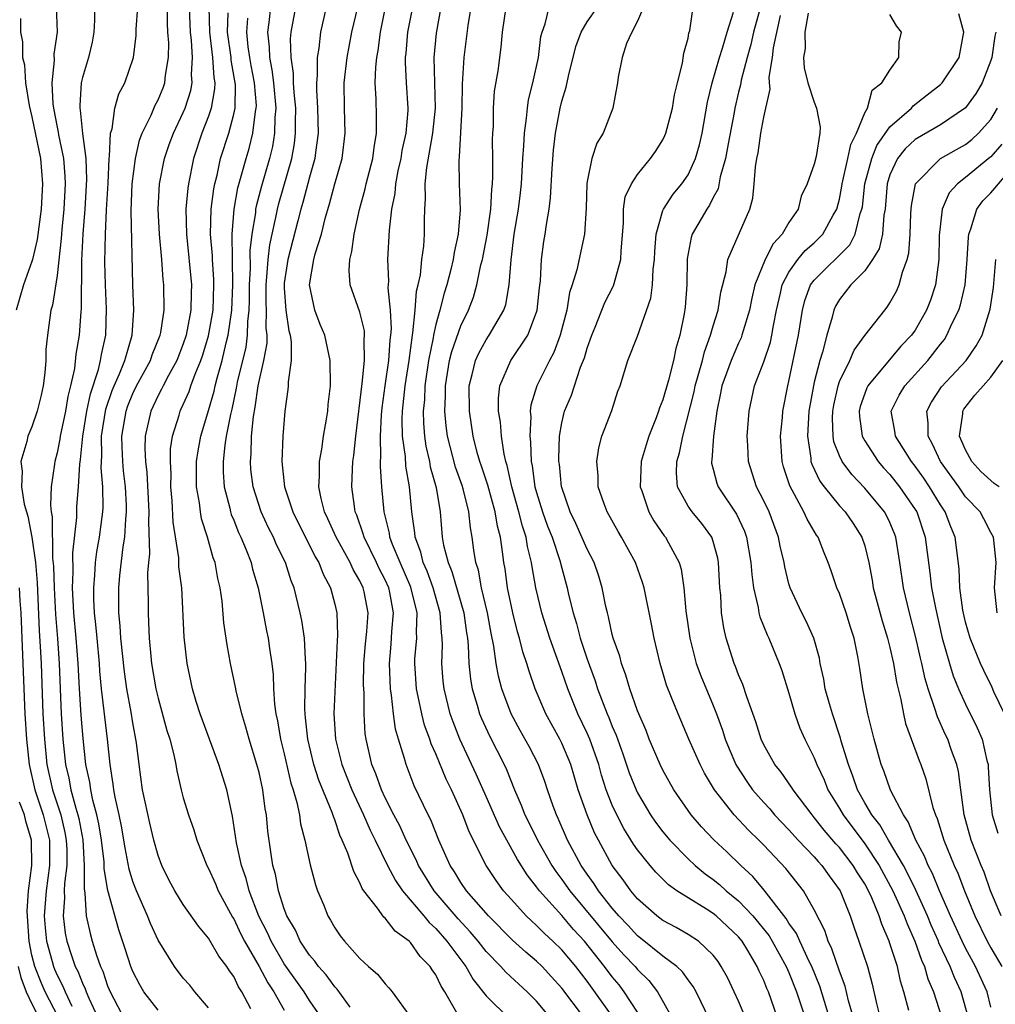
# Model space of a CAD drawing. Units: inches. Extents: x 2616000 to 2619000, y 1488000 to 1491000.
# Drawn here: x 2616270 to 2616347, y 1489234 to 1489312 of the extents above; entities that cross this region are included whole.
import ezdxf

# ---------------------------------------------------------------- set-up
doc = ezdxf.new("R2010")
doc.units = ezdxf.units.IN
doc.header["$MEASUREMENT"] = 0
doc.layers.add('LD26161488_2ft', color=188, linetype='Continuous')

msp = doc.modelspace()

# ---------------------------------------------------------------- linework, layer by layer
at = {"layer": 'LD26161488_2ft'}
for points, elevation in [([(2616319.926, 1489314.074), (2616319, 1489311.873), (2616318.536, 1489311), (2616318.126, 1489310.126), (2616317.767, 1489309), (2616317.453, 1489307.453), (2616317.409, 1489307), (2616317.052, 1489305), (2616316.282, 1489303), (2616315.776, 1489302.224), (2616315.384, 1489301), (2616315, 1489299.19), (2616314.972, 1489299), (2616314.919, 1489297.081), (2616314.8, 1489295), (2616314.176, 1489292.176), (2616313.816, 1489291), (2616313.608, 1489290.392), (2616313.384, 1489289), (2616312.868, 1489287), (2616312.371, 1489285.629), (2616312.03, 1489285), (2616311.022, 1489283), (2616310.544, 1489281.456), (2616310.496, 1489281), (2616310.537, 1489280.537), (2616310.453, 1489279), (2616310.521, 1489278.522), (2616310.572, 1489277), (2616310.65, 1489276.651), (2616310.871, 1489275), (2616311, 1489274.54), (2616311.477, 1489273), (2616311.874, 1489271.875), (2616312.22, 1489271), (2616312.852, 1489269.148), (2616313, 1489268.559), (2616313.43, 1489267), (2616313.538, 1489266.462), (2616313.887, 1489265), (2616314.158, 1489264.157), (2616314.445, 1489263), (2616315, 1489261.34), (2616315.628, 1489259.628), (2616315.825, 1489259), (2616316.597, 1489257), (2616316.726, 1489256.725), (2616317, 1489256.015), (2616317.314, 1489255.314), (2616317.84, 1489253.84), (2616318.347, 1489252.347), (2616318.876, 1489251), (2616319, 1489250.744), (2616320.031, 1489249), (2616320.423, 1489248.424), (2616321, 1489247.66), (2616321.551, 1489247), (2616323, 1489245.534), (2616323.573, 1489245), (2616324.348, 1489244.348), (2616325, 1489243.886), (2616325.489, 1489243.489), (2616326.009, 1489243), (2616327, 1489242.193), (2616328.129, 1489241), (2616329.42, 1489239.42), (2616329.671, 1489239), (2616330.785, 1489237), (2616331, 1489236.515), (2616331.604, 1489235), (2616332.245, 1489233)], 8954), ([(2616272.926, 1489313.074), (2616272.999, 1489311), (2616272.743, 1489309.257), (2616272.76, 1489308.76), (2616272.572, 1489307), (2616272.655, 1489305.345), (2616272.701, 1489305), (2616273, 1489303.494), (2616273.093, 1489303.093), (2616273.116, 1489302.883), (2616273.499, 1489301), (2616273.611, 1489299.611), (2616273.634, 1489299), (2616273.532, 1489297), (2616273.376, 1489295.376), (2616273.329, 1489294.671), (2616273, 1489291.725), (2616272.628, 1489289.372), (2616272.512, 1489289), (2616272.233, 1489287), (2616272.116, 1489285.884), (2616272.106, 1489285), (2616272.029, 1489284.029), (2616271.903, 1489283), (2616271.74, 1489282.26), (2616271.422, 1489281), (2616271, 1489279.741), (2616270.688, 1489279), (2616270.595, 1489278.595), (2616270.129, 1489277), (2616270.225, 1489276.225), (2616270.164, 1489275), (2616270.384, 1489273.616), (2616270.565, 1489273), (2616270.682, 1489272.682), (2616271.007, 1489271.007), (2616271.282, 1489269), (2616271.418, 1489267.418), (2616271.577, 1489263.577), (2616271.668, 1489262.332), (2616271.735, 1489261), (2616271.877, 1489257), (2616271.986, 1489255), (2616272.186, 1489253), (2616272.626, 1489251), (2616273.287, 1489249), (2616273.615, 1489247.615), (2616273.728, 1489247), (2616273.766, 1489246.234), (2616273.766, 1489245), (2616273.576, 1489243.576), (2616273.57, 1489243), (2616273.596, 1489242.404), (2616273.466, 1489241), (2616273.642, 1489239.642), (2616273.76, 1489239), (2616274.125, 1489237.875), (2616274.435, 1489237), (2616274.627, 1489236.628), (2616275, 1489235.678), (2616275.226, 1489235.226), (2616275.3, 1489235), (2616275.508, 1489234.492), (2616276.204, 1489233)], 8992), ([(2616275.948, 1489313), (2616275.964, 1489311.964), (2616275.907, 1489311), (2616275.768, 1489310.232), (2616275.482, 1489309), (2616275, 1489307.417), (2616274.907, 1489307), (2616274.786, 1489305.214), (2616274.797, 1489305), (2616274.835, 1489304.835), (2616275.012, 1489302.988), (2616275.262, 1489301), (2616275.329, 1489299.329), (2616275.199, 1489297), (2616275.03, 1489295.03), (2616274.922, 1489292.922), (2616274.905, 1489289.095), (2616274.877, 1489288.878), (2616274.748, 1489287), (2616274.487, 1489285.513), (2616274.375, 1489284.375), (2616274.062, 1489283), (2616273.838, 1489282.162), (2616273.654, 1489281), (2616273.246, 1489279), (2616273.224, 1489278.776), (2616273, 1489277.689), (2616272.813, 1489277), (2616272.802, 1489276.802), (2616272.536, 1489275), (2616272.466, 1489273.534), (2616272.534, 1489273), (2616272.614, 1489272.614), (2616272.645, 1489269.355), (2616272.718, 1489268.718), (2616272.758, 1489267), (2616272.87, 1489264.87), (2616273.028, 1489262.972), (2616273.166, 1489261), (2616273.317, 1489257), (2616273.446, 1489255), (2616273.656, 1489253), (2616273.923, 1489251.924), (2616274.082, 1489251), (2616274.473, 1489249.527), (2616274.646, 1489249), (2616274.713, 1489248.714), (2616275.028, 1489247.028), (2616275.155, 1489245), (2616275.137, 1489243.137), (2616275.204, 1489242.796), (2616275.313, 1489241), (2616275.615, 1489239.615), (2616275.776, 1489239), (2616276.108, 1489237.892), (2616276.432, 1489237), (2616276.621, 1489236.621), (2616277, 1489235.467), (2616277.201, 1489235), (2616279, 1489231.561)], 8990), ([(2616281, 1489233.539), (2616279.874, 1489235), (2616279.545, 1489235.545), (2616279, 1489236.607), (2616278.84, 1489237), (2616278.399, 1489238.399), (2616277.892, 1489239.892), (2616277.027, 1489243.027), (2616276.73, 1489244.73), (2616276.715, 1489245.285), (2616276.514, 1489247), (2616276.31, 1489248.31), (2616276.158, 1489249), (2616275.83, 1489250.171), (2616275.664, 1489251), (2616275.588, 1489251.588), (2616275.281, 1489253), (2616275.052, 1489255.052), (2616274.893, 1489256.893), (2616274.769, 1489259), (2616274.677, 1489261), (2616274.518, 1489263), (2616274.325, 1489265), (2616274.222, 1489267), (2616274.272, 1489268.272), (2616274.24, 1489269.76), (2616274.556, 1489272.556), (2616274.554, 1489273), (2616274.572, 1489273.428), (2616274.688, 1489275), (2616274.79, 1489276.79), (2616274.848, 1489277.152), (2616275.029, 1489279), (2616275.352, 1489281), (2616275.632, 1489282.368), (2616276.277, 1489284.277), (2616276.441, 1489285), (2616276.509, 1489285.49), (2616276.854, 1489287), (2616276.913, 1489289.087), (2616276.824, 1489291), (2616276.789, 1489292.789), (2616276.836, 1489295), (2616276.924, 1489296.924), (2616277.044, 1489299.044), (2616277.129, 1489301), (2616277.162, 1489301.162), (2616277.241, 1489303), (2616277.361, 1489303.361), (2616277.584, 1489305), (2616277.884, 1489306.116), (2616278.354, 1489307), (2616279.045, 1489309), (2616279.25, 1489310.75), (2616279.256, 1489311.256), (2616279.397, 1489313)], 8988), ([(2616285, 1489233.732), (2616283.911, 1489235), (2616283.504, 1489235.504), (2616283, 1489236.078), (2616282.29, 1489237), (2616281, 1489239.074), (2616280.391, 1489240.391), (2616280.163, 1489241), (2616279.277, 1489243), (2616279, 1489243.739), (2616278.707, 1489244.707), (2616278.383, 1489246.384), (2616278.102, 1489248.102), (2616277.916, 1489249), (2616277.597, 1489250.403), (2616277.494, 1489251), (2616277.445, 1489251.445), (2616277.19, 1489253), (2616276.98, 1489255), (2616276.527, 1489259), (2616276.389, 1489260.389), (2616276.356, 1489261), (2616276.161, 1489263), (2616276.076, 1489264.076), (2616275.965, 1489265), (2616275.904, 1489266.096), (2616275.898, 1489267), (2616276, 1489268), (2616276.052, 1489269), (2616276.158, 1489269.842), (2616276.366, 1489271), (2616276.617, 1489273), (2616276.643, 1489273.357), (2616276.624, 1489275), (2616276.489, 1489276.489), (2616276.512, 1489277), (2616276.554, 1489277.446), (2616276.527, 1489279), (2616276.863, 1489281.137), (2616277.37, 1489282.63), (2616277.521, 1489283), (2616277.948, 1489283.948), (2616278.36, 1489285), (2616278.951, 1489287), (2616279.091, 1489289), (2616279.007, 1489291.007), (2616278.858, 1489296.858), (2616278.939, 1489299), (2616279.207, 1489301), (2616279.54, 1489302.46), (2616279.739, 1489303), (2616280.444, 1489304.444), (2616280.764, 1489305.236), (2616281, 1489305.65), (2616281.397, 1489306.603), (2616281.546, 1489307), (2616281.599, 1489307.599), (2616281.837, 1489309), (2616281.845, 1489310.155), (2616281.771, 1489311), (2616281.736, 1489311.736), (2616281.75, 1489313)], 8986), ([(2616288.353, 1489233.647), (2616287.644, 1489235), (2616287.381, 1489235.382), (2616287, 1489236.193), (2616286.656, 1489236.656), (2616286.445, 1489237), (2616285.812, 1489237.812), (2616285, 1489239.248), (2616284.191, 1489240.192), (2616283, 1489241.908), (2616282.318, 1489243), (2616281.864, 1489243.864), (2616281.291, 1489245), (2616281, 1489245.783), (2616280.665, 1489247), (2616280.344, 1489248.344), (2616279.97, 1489250.03), (2616279.777, 1489251), (2616279.499, 1489253), (2616279.29, 1489254.71), (2616279, 1489256.292), (2616278.869, 1489257.132), (2616278.532, 1489259), (2616278.331, 1489260.331), (2616278.04, 1489263), (2616277.993, 1489263.993), (2616277.894, 1489265), (2616277.886, 1489266.114), (2616277.901, 1489267), (2616277.981, 1489267.981), (2616278.234, 1489270.234), (2616278.364, 1489271), (2616278.441, 1489272.441), (2616278.503, 1489273), (2616278.498, 1489273.503), (2616278.417, 1489275), (2616278.27, 1489276.27), (2616278.21, 1489277), (2616278.155, 1489278.155), (2616278.139, 1489279), (2616278.466, 1489281), (2616278.601, 1489281.399), (2616279, 1489282.38), (2616279.299, 1489283), (2616280.39, 1489285), (2616280.539, 1489285.461), (2616281.176, 1489287), (2616281.222, 1489287.222), (2616281.482, 1489289), (2616281.462, 1489291), (2616281.412, 1489291.412), (2616281.305, 1489293), (2616281.124, 1489295), (2616281.01, 1489297), (2616281.116, 1489299), (2616281.512, 1489301), (2616281.889, 1489302.111), (2616282.21, 1489303), (2616283, 1489304.659), (2616283.142, 1489305), (2616283.605, 1489306.396), (2616283.709, 1489307), (2616283.66, 1489307.66), (2616283.74, 1489309), (2616283.641, 1489310.359), (2616283.557, 1489311), (2616283.488, 1489313)], 8984), ([(2616285.014, 1489313), (2616285.066, 1489311), (2616285.321, 1489309), (2616285.414, 1489307.414), (2616285.489, 1489307), (2616285.482, 1489306.518), (2616285.211, 1489305), (2616285, 1489304.362), (2616284.478, 1489303), (2616283.809, 1489301), (2616283.402, 1489299), (2616283.353, 1489298.648), (2616283.212, 1489297), (2616283.241, 1489295), (2616283.64, 1489291), (2616283.612, 1489290.388), (2616283.599, 1489289), (2616283.228, 1489287), (2616283, 1489286.327), (2616282.475, 1489285), (2616281.813, 1489283.813), (2616281.393, 1489283), (2616281.271, 1489282.729), (2616281, 1489282.239), (2616280.413, 1489281), (2616279.981, 1489279), (2616279.957, 1489278.043), (2616280.011, 1489277), (2616280.12, 1489276.12), (2616280.274, 1489273), (2616280.239, 1489272.239), (2616280.314, 1489269.686), (2616280.237, 1489269), (2616280.17, 1489268.17), (2616280.217, 1489265.783), (2616280.202, 1489265), (2616280.246, 1489264.246), (2616280.289, 1489263), (2616280.417, 1489261.583), (2616280.486, 1489261), (2616280.823, 1489259), (2616281, 1489258.244), (2616281.695, 1489255.695), (2616281.919, 1489255), (2616282.25, 1489253.75), (2616282.4, 1489253), (2616282.485, 1489252.485), (2616282.832, 1489251), (2616283, 1489250.367), (2616283.405, 1489249), (2616283.824, 1489247.823), (2616284.063, 1489247), (2616284.864, 1489245), (2616285, 1489244.762), (2616285.544, 1489243.544), (2616285.768, 1489243), (2616286.907, 1489240.906), (2616287, 1489240.771), (2616287.566, 1489239.567), (2616287.853, 1489239), (2616289.014, 1489237), (2616289.701, 1489235.701), (2616290.185, 1489235), (2616291, 1489233.543)], 8982), ([(2616289.896, 1489313), (2616289.767, 1489311.767), (2616289.663, 1489311), (2616289.813, 1489309.814), (2616289.83, 1489309), (2616290.028, 1489308.028), (2616290.146, 1489307), (2616290.33, 1489305), (2616290.258, 1489304.258), (2616290.236, 1489303), (2616290.058, 1489301.942), (2616289.829, 1489301), (2616289.191, 1489298.809), (2616288.771, 1489297.229), (2616288.73, 1489297), (2616288.708, 1489296.708), (2616288.431, 1489295), (2616288.282, 1489293.718), (2616288.291, 1489292.291), (2616288.216, 1489291), (2616288.221, 1489289.779), (2616288.195, 1489289), (2616288.09, 1489288.09), (2616288.071, 1489287), (2616287.946, 1489286.054), (2616287.272, 1489283.272), (2616287.191, 1489282.809), (2616286.842, 1489281.158), (2616286.73, 1489280.731), (2616286.407, 1489279), (2616286.289, 1489278.289), (2616286.147, 1489277), (2616286.152, 1489276.152), (2616286.232, 1489275), (2616286.684, 1489273.316), (2616286.748, 1489273), (2616286.805, 1489272.805), (2616287, 1489272.355), (2616287.381, 1489271.381), (2616287.568, 1489271), (2616287.984, 1489270.016), (2616288.365, 1489269), (2616288.479, 1489268.479), (2616288.923, 1489267), (2616289.331, 1489265), (2616289.59, 1489263.59), (2616289.717, 1489263), (2616289.82, 1489262.18), (2616290.002, 1489261), (2616290.119, 1489260.119), (2616290.158, 1489259), (2616290.229, 1489257.77), (2616290.341, 1489257), (2616290.463, 1489256.463), (2616290.701, 1489255), (2616291, 1489253.831), (2616291.526, 1489251.527), (2616291.707, 1489251), (2616292, 1489250), (2616292.198, 1489249), (2616292.295, 1489248.296), (2616292.635, 1489247), (2616293.055, 1489245.055), (2616293.467, 1489243.468), (2616293.643, 1489243), (2616294.099, 1489241.902), (2616294.451, 1489241), (2616294.666, 1489240.666), (2616295, 1489240.051), (2616295.423, 1489239.423), (2616295.77, 1489239), (2616297, 1489237.637), (2616297.673, 1489237), (2616298.386, 1489236.386), (2616299, 1489235.612), (2616299.298, 1489235.298), (2616299.545, 1489235), (2616300.994, 1489232.994)], 8976), ([(2616304.676, 1489233.324), (2616303.721, 1489235), (2616303.431, 1489235.431), (2616303, 1489236.341), (2616302.726, 1489236.726), (2616302.564, 1489237), (2616301.782, 1489237.782), (2616301, 1489238.893), (2616300.889, 1489239), (2616299.789, 1489239.788), (2616299, 1489240.814), (2616298.896, 1489240.896), (2616298.392, 1489241.608), (2616297.312, 1489243), (2616297.184, 1489243.184), (2616297, 1489243.627), (2616296.511, 1489244.511), (2616296.03, 1489245.97), (2616295.596, 1489247), (2616295.396, 1489247.396), (2616295, 1489248.624), (2616294.892, 1489248.891), (2616294.8, 1489249.2), (2616293.748, 1489251.748), (2616293.355, 1489253), (2616292.861, 1489255), (2616292.694, 1489256.694), (2616292.646, 1489257), (2616292.628, 1489257.372), (2616292.657, 1489259), (2616292.714, 1489260.714), (2616292.704, 1489261), (2616292.67, 1489261.33), (2616292.599, 1489263), (2616292.392, 1489264.392), (2616292.27, 1489265), (2616291.773, 1489267), (2616291.55, 1489267.55), (2616291.086, 1489269), (2616290.392, 1489270.392), (2616290.139, 1489271), (2616289.755, 1489271.755), (2616289.171, 1489273), (2616288.528, 1489275), (2616288.361, 1489276.361), (2616288.316, 1489277), (2616288.388, 1489277.612), (2616288.416, 1489279), (2616288.561, 1489280.561), (2616288.704, 1489281.296), (2616288.942, 1489283), (2616289.393, 1489285), (2616289.633, 1489286.367), (2616289.635, 1489287), (2616289.571, 1489287.571), (2616289.596, 1489289), (2616289.566, 1489289.566), (2616289.559, 1489291), (2616289.626, 1489291.626), (2616289.717, 1489293), (2616289.847, 1489294.153), (2616290.336, 1489296.336), (2616290.456, 1489297), (2616290.567, 1489297.433), (2616291.594, 1489301), (2616291.808, 1489302.192), (2616291.902, 1489303), (2616291.889, 1489303.889), (2616291.908, 1489305), (2616291.78, 1489306.22), (2616291.736, 1489307), (2616291.733, 1489307.733), (2616291.543, 1489309), (2616291.505, 1489310.495), (2616291.554, 1489311), (2616291.907, 1489313)], 8974), ([(2616294.333, 1489313), (2616293.877, 1489311), (2616293.734, 1489309.734), (2616293.6, 1489309), (2616293.609, 1489307.609), (2616293.55, 1489307), (2616293.553, 1489306.447), (2616293.646, 1489305), (2616293.685, 1489303), (2616293.47, 1489301.47), (2616293.419, 1489301), (2616293, 1489299.534), (2616292.482, 1489297.518), (2616292.32, 1489297), (2616292.065, 1489296.065), (2616291.275, 1489293), (2616291, 1489291.133), (2616290.986, 1489291), (2616291, 1489290.724), (2616291.132, 1489289), (2616291.362, 1489287.362), (2616291.46, 1489287), (2616291.54, 1489286.46), (2616291.534, 1489285), (2616291.306, 1489283.306), (2616291.313, 1489283), (2616291.291, 1489282.709), (2616291.041, 1489281), (2616290.876, 1489279), (2616290.82, 1489277), (2616291.027, 1489275), (2616291.667, 1489273), (2616293.452, 1489269.452), (2616293.729, 1489269), (2616294.077, 1489268.076), (2616294.662, 1489267), (2616295, 1489265.694), (2616295.161, 1489265), (2616295.223, 1489263.223), (2616295.188, 1489262.812), (2616294.938, 1489257), (2616295.057, 1489255), (2616295.55, 1489253), (2616296.343, 1489251), (2616297.279, 1489249), (2616297.797, 1489247.797), (2616298.21, 1489247), (2616299.186, 1489245), (2616299.803, 1489243.803), (2616300.36, 1489243), (2616302.055, 1489241), (2616302.474, 1489240.474), (2616303, 1489240.01), (2616303.888, 1489239), (2616305.381, 1489237), (2616305.967, 1489235.968), (2616307, 1489234.682), (2616308.862, 1489232.862)], 8972), ([(2616312.469, 1489232.469), (2616311, 1489234.252), (2616310.244, 1489235), (2616309.584, 1489235.584), (2616308.547, 1489236.547), (2616308.167, 1489237), (2616307, 1489238.194), (2616306.371, 1489239), (2616305.744, 1489239.743), (2616304.784, 1489240.784), (2616302.87, 1489243), (2616301.632, 1489245), (2616301.45, 1489245.45), (2616300.671, 1489247), (2616300.146, 1489248.146), (2616299.685, 1489249), (2616299, 1489250.362), (2616298.703, 1489251), (2616298.266, 1489252.266), (2616297.945, 1489253), (2616297.479, 1489255), (2616297.417, 1489255.417), (2616297.332, 1489257), (2616297.329, 1489258.672), (2616297.285, 1489259.285), (2616297.316, 1489261), (2616297.442, 1489262.557), (2616297.54, 1489263.54), (2616297.637, 1489265), (2616297.327, 1489266.673), (2616297.26, 1489267), (2616297, 1489267.543), (2616296.449, 1489268.449), (2616296.21, 1489269), (2616295.108, 1489271), (2616294.461, 1489272.461), (2616294.195, 1489273), (2616293.922, 1489274.078), (2616293.744, 1489275), (2616293.799, 1489275.799), (2616293.793, 1489277), (2616293.975, 1489277.975), (2616294.117, 1489279), (2616294.356, 1489280.356), (2616294.445, 1489281), (2616294.482, 1489281.517), (2616294.654, 1489283), (2616294.651, 1489285), (2616294.218, 1489287), (2616293.854, 1489287.854), (2616293.419, 1489289), (2616292.999, 1489291), (2616293.346, 1489293), (2616293.459, 1489293.459), (2616293.948, 1489295), (2616294.252, 1489296.252), (2616294.598, 1489297.402), (2616295, 1489298.99), (2616295.581, 1489301), (2616295.831, 1489303), (2616295.773, 1489305), (2616295.759, 1489307), (2616295.98, 1489309), (2616296.364, 1489311), (2616296.827, 1489313)], 8970), ([(2616314.703, 1489233), (2616313, 1489235.281), (2616312.188, 1489236.188), (2616311.428, 1489237), (2616311, 1489237.414), (2616310.133, 1489238.133), (2616309.081, 1489239.081), (2616307.184, 1489241), (2616305.446, 1489243), (2616305, 1489243.649), (2616304.489, 1489244.489), (2616304.141, 1489245), (2616303.254, 1489247), (2616302.607, 1489248.608), (2616302.399, 1489249), (2616301.305, 1489251.305), (2616300.654, 1489253), (2616300.535, 1489253.465), (2616300.045, 1489255), (2616299.81, 1489255.809), (2616299.656, 1489257), (2616299.501, 1489258.499), (2616299.41, 1489259), (2616299.327, 1489261), (2616299.471, 1489262.529), (2616299.533, 1489263.533), (2616299.669, 1489265), (2616299.367, 1489266.633), (2616299.283, 1489267), (2616299, 1489267.631), (2616298.529, 1489268.529), (2616298.314, 1489269), (2616297.326, 1489271), (2616297.266, 1489271.266), (2616296.744, 1489272.744), (2616296.631, 1489273), (2616296.555, 1489273.445), (2616296.355, 1489275), (2616296.406, 1489276.406), (2616296.444, 1489277), (2616296.519, 1489277.482), (2616296.672, 1489279), (2616297.176, 1489283.176), (2616297.362, 1489285), (2616297.333, 1489286.667), (2616297.368, 1489287), (2616297.347, 1489287.347), (2616297, 1489288.819), (2616296.225, 1489291), (2616296.131, 1489292.131), (2616296.184, 1489293), (2616296.365, 1489293.635), (2616296.544, 1489295), (2616296.952, 1489296.952), (2616297.402, 1489298.598), (2616297.481, 1489299), (2616298.01, 1489301), (2616298.114, 1489301.886), (2616298.314, 1489303), (2616298.321, 1489304.32), (2616298.289, 1489305.711), (2616298.216, 1489307), (2616298.247, 1489308.247), (2616298.326, 1489309), (2616298.431, 1489309.569), (2616298.615, 1489311), (2616299.032, 1489313)], 8968), ([(2616317, 1489233.056), (2616315, 1489235.82), (2616314.104, 1489237), (2616313, 1489238.316), (2616312.294, 1489239), (2616311.617, 1489239.617), (2616311, 1489240.255), (2616310.602, 1489240.602), (2616310.184, 1489241), (2616309, 1489242.301), (2616308.382, 1489243), (2616307.794, 1489243.795), (2616306.993, 1489245), (2616305.657, 1489247.656), (2616305.153, 1489249), (2616304.242, 1489251), (2616303.829, 1489251.829), (2616303, 1489253.832), (2616302.64, 1489254.64), (2616302.531, 1489255), (2616302.121, 1489256.121), (2616301.898, 1489257), (2616301.624, 1489258.375), (2616301.482, 1489259), (2616301.345, 1489261), (2616301.359, 1489261.359), (2616301.499, 1489263), (2616301.468, 1489263.468), (2616301.53, 1489265), (2616301.04, 1489267.04), (2616300.18, 1489269), (2616299.582, 1489270.418), (2616299.369, 1489271), (2616299.329, 1489271.329), (2616298.921, 1489273), (2616298.728, 1489275), (2616298.617, 1489276.617), (2616298.628, 1489277), (2616298.66, 1489277.34), (2616298.619, 1489279), (2616298.701, 1489280.701), (2616298.754, 1489281.246), (2616298.985, 1489283), (2616299.28, 1489285), (2616299.399, 1489286.601), (2616299.456, 1489287), (2616299.499, 1489287.5), (2616299.42, 1489289), (2616299.245, 1489290.755), (2616299.296, 1489291.296), (2616299.215, 1489293), (2616299.337, 1489295.337), (2616299.524, 1489297), (2616299.776, 1489298.224), (2616299.837, 1489299), (2616300.034, 1489300.034), (2616300.257, 1489301), (2616300.355, 1489301.645), (2616300.658, 1489303), (2616300.817, 1489304.817), (2616300.818, 1489305), (2616300.689, 1489307), (2616300.605, 1489308.605), (2616300.614, 1489309), (2616300.66, 1489309.34), (2616300.79, 1489311), (2616301.182, 1489313)], 8966), ([(2616319, 1489233.382), (2616317.945, 1489235), (2616317.531, 1489235.531), (2616317, 1489236.174), (2616316.39, 1489237), (2616314.794, 1489239), (2616313.935, 1489239.935), (2616313, 1489241.036), (2616311.219, 1489243), (2616311, 1489243.312), (2616310.248, 1489244.249), (2616309.482, 1489245.482), (2616308.05, 1489248.051), (2616307, 1489250.471), (2616306.219, 1489252.219), (2616304.921, 1489255), (2616304.374, 1489256.374), (2616304.16, 1489257), (2616303.663, 1489259), (2616303.595, 1489259.595), (2616303.49, 1489261), (2616303.545, 1489262.455), (2616303.525, 1489263), (2616303.459, 1489263.459), (2616303.366, 1489265), (2616302.793, 1489267), (2616302.319, 1489268.319), (2616302.013, 1489269), (2616301.825, 1489269.825), (2616301.372, 1489271), (2616301.347, 1489271.347), (2616301.12, 1489273), (2616300.931, 1489275), (2616300.628, 1489276.628), (2616300.596, 1489277.404), (2616300.383, 1489279), (2616300.355, 1489280.355), (2616300.382, 1489281), (2616300.582, 1489283), (2616300.886, 1489285), (2616301.158, 1489287), (2616301.201, 1489287.201), (2616301.377, 1489289), (2616301.493, 1489290.507), (2616301.621, 1489291), (2616301.792, 1489291.792), (2616301.911, 1489293), (2616302.049, 1489294.049), (2616302.105, 1489295), (2616302.107, 1489296.107), (2616302.129, 1489297), (2616302.204, 1489297.796), (2616302.178, 1489299), (2616302.287, 1489300.287), (2616302.773, 1489303), (2616302.995, 1489305), (2616302.889, 1489309), (2616303.055, 1489310.945), (2616303.422, 1489313)], 8964), ([(2616305.798, 1489313), (2616305.551, 1489311.551), (2616305.222, 1489309), (2616305.109, 1489306.891), (2616305.078, 1489305), (2616304.871, 1489301.129), (2616304.83, 1489300.83), (2616304.86, 1489299), (2616304.929, 1489296.929), (2616304.786, 1489295), (2616304.454, 1489293.546), (2616304.387, 1489293), (2616304.2, 1489292.2), (2616303.877, 1489291), (2616303.665, 1489290.335), (2616303.326, 1489289), (2616303, 1489287.849), (2616302.817, 1489287), (2616302.788, 1489286.788), (2616302.431, 1489285), (2616302.146, 1489283), (2616302.103, 1489281.897), (2616302.017, 1489281), (2616302.036, 1489280.036), (2616302.119, 1489279), (2616302.223, 1489278.223), (2616302.504, 1489277), (2616302.573, 1489276.573), (2616303.05, 1489274.95), (2616303.354, 1489273), (2616303.524, 1489271), (2616303.632, 1489270.368), (2616303.985, 1489269), (2616304.293, 1489268.293), (2616305.224, 1489265), (2616305.435, 1489263.435), (2616305.509, 1489263), (2616305.574, 1489262.426), (2616305.631, 1489261), (2616305.763, 1489259.763), (2616305.901, 1489259), (2616306.291, 1489257.709), (2616306.483, 1489257), (2616306.629, 1489256.629), (2616307.256, 1489255.256), (2616308.416, 1489253), (2616308.604, 1489252.604), (2616309.239, 1489251), (2616309.783, 1489249.783), (2616310.071, 1489249), (2616310.39, 1489248.39), (2616311.08, 1489247), (2616312.204, 1489245), (2616312.519, 1489244.519), (2616313, 1489243.892), (2616313.623, 1489243), (2616317, 1489238.942), (2616317.924, 1489237.924), (2616318.804, 1489237), (2616319, 1489236.755), (2616319.888, 1489235.888), (2616320.574, 1489235), (2616322.167, 1489232.167)], 8962), ([(2616324.737, 1489232.737), (2616323.634, 1489235), (2616323.411, 1489235.411), (2616323, 1489235.939), (2616322.57, 1489236.57), (2616322.116, 1489237), (2616321, 1489237.822), (2616319.241, 1489239.241), (2616319, 1489239.418), (2616318.25, 1489240.25), (2616317.517, 1489241), (2616317, 1489241.605), (2616315.902, 1489243), (2616315.556, 1489243.556), (2616315, 1489244.299), (2616314.517, 1489245), (2616313.458, 1489247), (2616312.718, 1489248.718), (2616312.572, 1489249), (2616312.316, 1489249.684), (2616311.853, 1489251), (2616311.644, 1489251.644), (2616311.161, 1489253), (2616310.419, 1489254.419), (2616309.696, 1489255.696), (2616308.985, 1489257), (2616308.253, 1489259), (2616307.987, 1489259.987), (2616307.801, 1489261), (2616307.616, 1489262.383), (2616307.396, 1489263.396), (2616307.116, 1489265), (2616306.643, 1489267), (2616306.389, 1489268.389), (2616306.182, 1489269), (2616306.019, 1489269.981), (2616305.89, 1489271), (2616305.748, 1489271.748), (2616305.631, 1489273), (2616305.178, 1489274.822), (2616305.094, 1489275.094), (2616304.561, 1489276.561), (2616303.938, 1489279), (2616303.83, 1489279.83), (2616303.731, 1489281), (2616303.786, 1489282.214), (2616303.781, 1489283), (2616304.107, 1489285), (2616304.273, 1489285.727), (2616305, 1489287.743), (2616305.613, 1489289), (2616305.987, 1489290.013), (2616306.266, 1489291), (2616306.589, 1489292.589), (2616306.699, 1489293), (2616307.08, 1489294.92), (2616307.368, 1489297), (2616307.451, 1489298.549), (2616307.508, 1489299), (2616307.541, 1489299.541), (2616307.539, 1489301), (2616307.515, 1489302.485), (2616307.531, 1489303), (2616307.572, 1489303.572), (2616307.583, 1489305), (2616307.666, 1489306.334), (2616307.942, 1489307.942), (2616308.187, 1489309.813), (2616308.307, 1489311), (2616308.596, 1489313)], 8960), ([(2616327.523, 1489233), (2616327, 1489234.249), (2616326.655, 1489235), (2616326.116, 1489236.116), (2616325.638, 1489237), (2616325.379, 1489237.379), (2616325, 1489237.886), (2616323.823, 1489239), (2616323, 1489239.532), (2616322.072, 1489240.072), (2616321, 1489240.631), (2616320.518, 1489241), (2616319, 1489242.368), (2616318.47, 1489243), (2616317.861, 1489243.861), (2616316.992, 1489245), (2616315.892, 1489247), (2616315.589, 1489247.589), (2616314.996, 1489249), (2616314.297, 1489251), (2616313.713, 1489253), (2616313, 1489254.7), (2616312.851, 1489255), (2616311.729, 1489257), (2616310.89, 1489259), (2616310.403, 1489260.403), (2616310.233, 1489261), (2616309.914, 1489261.914), (2616309.653, 1489263), (2616309.497, 1489263.497), (2616309.124, 1489265), (2616308.704, 1489267), (2616308.506, 1489268.506), (2616308.408, 1489269), (2616308.33, 1489269.671), (2616308.132, 1489271), (2616307.888, 1489271.888), (2616307.718, 1489273), (2616307.124, 1489275.124), (2616306.63, 1489276.63), (2616306.495, 1489277), (2616306.295, 1489277.705), (2616305.973, 1489279), (2616305.671, 1489281), (2616305.656, 1489283), (2616305.9, 1489283.9), (2616306.15, 1489285), (2616306.408, 1489285.592), (2616307, 1489286.641), (2616307.249, 1489287), (2616308.4, 1489289), (2616308.551, 1489289.449), (2616308.835, 1489291), (2616308.97, 1489292.97), (2616309.231, 1489295), (2616309.56, 1489297), (2616309.719, 1489298.281), (2616309.791, 1489299), (2616309.916, 1489301), (2616309.998, 1489301.998), (2616310.026, 1489303), (2616310.208, 1489304.208), (2616310.264, 1489305), (2616310.357, 1489305.643), (2616310.701, 1489307), (2616311.136, 1489309), (2616311.343, 1489310.657), (2616311.426, 1489311), (2616311.678, 1489311.678), (2616312.005, 1489313)], 8958), ([(2616330.074, 1489233), (2616329.37, 1489235), (2616329.252, 1489235.252), (2616329, 1489235.888), (2616328.634, 1489236.634), (2616328.476, 1489237), (2616327.729, 1489238.27), (2616327.282, 1489239), (2616327, 1489239.341), (2616325.237, 1489241), (2616325, 1489241.195), (2616324.458, 1489241.542), (2616323, 1489242.425), (2616322.117, 1489243), (2616321.462, 1489243.463), (2616320.458, 1489244.458), (2616319.997, 1489245), (2616319, 1489246.231), (2616318.684, 1489246.684), (2616317.92, 1489247.921), (2616317.358, 1489249), (2616317, 1489249.781), (2616316.518, 1489251), (2616316.153, 1489252.153), (2616315.922, 1489253), (2616315.216, 1489255), (2616315, 1489255.489), (2616314.264, 1489257), (2616313.461, 1489259), (2616313, 1489260.375), (2616312.058, 1489263), (2616311.421, 1489265), (2616310.934, 1489267), (2616310.643, 1489268.643), (2616310.593, 1489269), (2616310.269, 1489270.269), (2616310.167, 1489271), (2616309.87, 1489271.87), (2616309.602, 1489273), (2616309.027, 1489275), (2616308.672, 1489276.672), (2616308.563, 1489277), (2616308.431, 1489277.569), (2616308.218, 1489279), (2616308.129, 1489280.129), (2616307.982, 1489281), (2616307.975, 1489282.025), (2616308.087, 1489283), (2616308.968, 1489285), (2616310.295, 1489287), (2616311, 1489288.828), (2616311.052, 1489289), (2616311.232, 1489290.768), (2616311.315, 1489291.315), (2616311.392, 1489293), (2616311.573, 1489294.427), (2616311.687, 1489295), (2616311.787, 1489295.787), (2616311.994, 1489297), (2616312.104, 1489297.896), (2616312.222, 1489300.222), (2616312.34, 1489301.66), (2616312.506, 1489303), (2616312.872, 1489305), (2616313, 1489305.546), (2616313.342, 1489306.658), (2616313.515, 1489307.515), (2616314.111, 1489309.889), (2616314.522, 1489311), (2616315, 1489311.822), (2616315.837, 1489313)], 8956), ([(2616334.179, 1489233), (2616333.442, 1489235.442), (2616332.805, 1489237), (2616332.6, 1489237.4), (2616331.851, 1489239), (2616331.601, 1489239.601), (2616331, 1489240.431), (2616330.787, 1489240.787), (2616329.035, 1489243.035), (2616328.13, 1489244.13), (2616327.174, 1489245), (2616326.077, 1489246.077), (2616325.037, 1489247.037), (2616324.061, 1489248.061), (2616323.236, 1489249), (2616321.869, 1489251), (2616321, 1489252.543), (2616320.778, 1489253), (2616319.928, 1489255), (2616319.678, 1489255.678), (2616319, 1489257.243), (2616318.377, 1489259), (2616318.079, 1489260.079), (2616317.716, 1489261), (2616317.585, 1489261.586), (2616317.078, 1489263), (2616317, 1489263.299), (2616316.701, 1489264.701), (2616316.61, 1489265), (2616316.498, 1489265.502), (2616316.206, 1489267), (2616315.926, 1489267.926), (2616315.564, 1489269), (2616315, 1489270.06), (2616314.097, 1489272.096), (2616313.658, 1489273), (2616313, 1489274.929), (2616312.98, 1489275), (2616312.8, 1489276.8), (2616312.767, 1489277), (2616312.758, 1489277.242), (2616312.819, 1489279), (2616313, 1489280.055), (2616313.221, 1489281), (2616313.754, 1489282.246), (2616314.476, 1489284.476), (2616314.781, 1489285.219), (2616315, 1489285.99), (2616315.278, 1489286.722), (2616315.365, 1489287), (2616315.644, 1489287.644), (2616316.409, 1489289.591), (2616317.08, 1489290.92), (2616317.676, 1489293), (2616317.701, 1489293.7), (2616317.893, 1489295.893), (2616317.891, 1489297), (2616318.03, 1489297.97), (2616318.513, 1489299), (2616319, 1489299.727), (2616320.036, 1489301), (2616320.434, 1489301.566), (2616321, 1489302.479), (2616321.173, 1489302.827), (2616321.237, 1489303), (2616321.77, 1489305), (2616321.94, 1489306.06), (2616322.152, 1489307), (2616322.566, 1489308.566), (2616322.662, 1489309.338), (2616323, 1489310.54), (2616323.072, 1489310.928), (2616323.137, 1489311.137), (2616323.403, 1489313)], 8952), ([(2616328.787, 1489313.213), (2616328.184, 1489311), (2616327.972, 1489310.028), (2616327.684, 1489309), (2616327.213, 1489307.213), (2616327.155, 1489306.845), (2616327, 1489306.254), (2616326.707, 1489305), (2616326.652, 1489304.651), (2616326.173, 1489302.173), (2616325.972, 1489301), (2616325.559, 1489299.559), (2616325.393, 1489298.607), (2616325, 1489297.91), (2616324.702, 1489297.298), (2616324.477, 1489297), (2616323.335, 1489295), (2616323.254, 1489294.746), (2616322.935, 1489293.065), (2616322.907, 1489291), (2616322.779, 1489289.221), (2616322.699, 1489288.699), (2616322.352, 1489287), (2616322.036, 1489285.964), (2616321.844, 1489285), (2616321.45, 1489283.449), (2616321, 1489281.886), (2616320.736, 1489281.264), (2616320.663, 1489281), (2616320.471, 1489280.471), (2616319.895, 1489279), (2616319.672, 1489278.328), (2616319.285, 1489277), (2616319.201, 1489275), (2616319.327, 1489274.673), (2616319.888, 1489273), (2616320.291, 1489272.291), (2616321.121, 1489271.12), (2616321.22, 1489271), (2616321.448, 1489270.552), (2616322.302, 1489269), (2616322.462, 1489268.462), (2616322.668, 1489267), (2616322.819, 1489265.181), (2616323.131, 1489263), (2616323.654, 1489261), (2616324.016, 1489260.016), (2616325, 1489257.666), (2616325.264, 1489257), (2616325.722, 1489255.722), (2616325.947, 1489255), (2616326.251, 1489254.251), (2616326.787, 1489253), (2616326.859, 1489252.859), (2616327.651, 1489251.651), (2616328.111, 1489251), (2616329, 1489249.975), (2616329.475, 1489249.475), (2616329.865, 1489249), (2616331, 1489247.814), (2616331.735, 1489247), (2616333, 1489245.685), (2616333.315, 1489245.315), (2616333.612, 1489245), (2616334.178, 1489244.177), (2616335.051, 1489243), (2616335.852, 1489241), (2616336.14, 1489240.14), (2616336.548, 1489239), (2616337.219, 1489237), (2616337.599, 1489235.599), (2616337.932, 1489234.068), (2616338.198, 1489233)], 8948), ([(2616270.09, 1489312.09), (2616270.106, 1489311), (2616270.242, 1489310.242), (2616270.246, 1489309), (2616270.413, 1489308.413), (2616270.503, 1489307), (2616270.793, 1489305.207), (2616271, 1489304.309), (2616271.669, 1489301), (2616271.827, 1489299), (2616271.721, 1489297), (2616271.417, 1489294.583), (2616271.048, 1489293), (2616271, 1489292.832), (2616270.342, 1489291), (2616269.746, 1489289)], 8994), ([(2616293.901, 1489233), (2616293, 1489234.31), (2616292.567, 1489235), (2616291, 1489237.213), (2616289.956, 1489239), (2616289.669, 1489239.669), (2616288.993, 1489240.993), (2616288.217, 1489243), (2616287.975, 1489243.975), (2616287.604, 1489245), (2616287.217, 1489246.782), (2616286.91, 1489248.91), (2616286.445, 1489251), (2616285.813, 1489253), (2616284.508, 1489256.508), (2616284.332, 1489257), (2616284.022, 1489257.978), (2616283.716, 1489259), (2616283.306, 1489261), (2616283.08, 1489263.08), (2616282.87, 1489267), (2616282.656, 1489268.656), (2616282.636, 1489269.364), (2616282.193, 1489272.193), (2616282.114, 1489273.886), (2616282.02, 1489275), (2616282.025, 1489276.025), (2616281.971, 1489277), (2616281.997, 1489278.003), (2616282.146, 1489279), (2616282.66, 1489280.66), (2616282.751, 1489281), (2616282.839, 1489281.161), (2616283.453, 1489282.547), (2616283.597, 1489283), (2616283.929, 1489283.929), (2616284.375, 1489285), (2616284.537, 1489285.463), (2616285, 1489286.962), (2616285.354, 1489289), (2616285.425, 1489291), (2616285.421, 1489291.421), (2616285.306, 1489293), (2616285.305, 1489293.304), (2616285.167, 1489295), (2616285.219, 1489297), (2616285.409, 1489298.591), (2616285.492, 1489299), (2616285.671, 1489299.671), (2616285.958, 1489301), (2616286.601, 1489303), (2616287, 1489304.511), (2616287.104, 1489305), (2616287.13, 1489306.87), (2616287.12, 1489307), (2616286.804, 1489308.804), (2616286.792, 1489309), (2616286.509, 1489311), (2616286.552, 1489312.552)], 8980), ([(2616296.234, 1489233.766), (2616295.203, 1489235.203), (2616295, 1489235.39), (2616294.333, 1489236.332), (2616293.717, 1489237), (2616293.429, 1489237.428), (2616293, 1489237.89), (2616292.263, 1489239), (2616291.882, 1489239.882), (2616291.209, 1489241), (2616291, 1489241.561), (2616290.552, 1489243), (2616290.307, 1489244.307), (2616290.103, 1489245), (2616289.934, 1489246.066), (2616289.703, 1489247.703), (2616289.581, 1489249), (2616289.489, 1489249.489), (2616289.292, 1489251), (2616289, 1489252.353), (2616288.838, 1489253), (2616288.213, 1489255), (2616287.96, 1489255.961), (2616287.626, 1489257), (2616287.178, 1489258.822), (2616287.126, 1489259.126), (2616286.728, 1489261), (2616286.47, 1489262.47), (2616286.22, 1489264.22), (2616286.066, 1489265.933), (2616285.918, 1489267), (2616285.742, 1489267.742), (2616285.513, 1489269), (2616285.37, 1489269.37), (2616284.905, 1489271), (2616284.446, 1489272.446), (2616284.356, 1489273), (2616284.282, 1489273.717), (2616284.052, 1489275), (2616284.051, 1489277), (2616284.167, 1489277.834), (2616284.386, 1489279), (2616285, 1489281.044), (2616285.434, 1489282.566), (2616285.521, 1489283), (2616285.699, 1489283.699), (2616286.07, 1489285), (2616286.405, 1489286.405), (2616286.565, 1489287), (2616286.842, 1489289), (2616286.915, 1489291), (2616286.872, 1489295), (2616287.027, 1489297), (2616287.325, 1489298.675), (2616287.595, 1489299.595), (2616287.969, 1489301), (2616288.208, 1489301.792), (2616288.521, 1489303), (2616288.725, 1489304.725), (2616288.784, 1489305), (2616288.787, 1489305.213), (2616288.641, 1489307), (2616288.377, 1489308.377), (2616288.276, 1489309), (2616288.15, 1489309.85), (2616288.024, 1489311), (2616288.122, 1489312.122)], 8978), ([(2616336.297, 1489232.297), (2616335.721, 1489234.279), (2616335.446, 1489235.446), (2616335, 1489236.627), (2616334.404, 1489238.404), (2616334.102, 1489239), (2616333.836, 1489239.836), (2616333, 1489241.49), (2616332.142, 1489243), (2616330.755, 1489244.755), (2616329, 1489246.606), (2616328.614, 1489247), (2616327.792, 1489247.793), (2616326.664, 1489249), (2616325.105, 1489251), (2616324.313, 1489252.313), (2616323.953, 1489253), (2616323.05, 1489255), (2616322.205, 1489257), (2616321.701, 1489258.299), (2616321.29, 1489259.29), (2616321, 1489260.298), (2616320.78, 1489261), (2616320.318, 1489263), (2616320.115, 1489264.115), (2616319.519, 1489267), (2616319.404, 1489267.404), (2616318.848, 1489269), (2616317.733, 1489271), (2616317.453, 1489271.453), (2616316.581, 1489273), (2616316.346, 1489273.654), (2616315.889, 1489275), (2616315.872, 1489275.872), (2616315.764, 1489277), (2616315.919, 1489278.081), (2616316.177, 1489279), (2616316.961, 1489281.039), (2616317.439, 1489282.561), (2616317.616, 1489283), (2616318.238, 1489285), (2616319, 1489286.939), (2616320.054, 1489289.946), (2616320.179, 1489291), (2616320.236, 1489292.236), (2616320.351, 1489293), (2616320.371, 1489293.629), (2616320.471, 1489295), (2616321, 1489296.875), (2616321.047, 1489297), (2616321.829, 1489298.171), (2616322.515, 1489299), (2616323, 1489299.712), (2616323.592, 1489301), (2616323.908, 1489302.092), (2616324.115, 1489303), (2616324.542, 1489305.458), (2616324.905, 1489307), (2616325.497, 1489309), (2616325.739, 1489309.739), (2616326.099, 1489311), (2616326.604, 1489312.604)], 8950), ([(2616340.487, 1489233.513), (2616340.104, 1489235), (2616339.835, 1489235.835), (2616339.589, 1489237), (2616339, 1489238.826), (2616338.94, 1489239), (2616338.346, 1489240.345), (2616338.145, 1489241), (2616337.557, 1489242.443), (2616337.302, 1489243), (2616337, 1489243.547), (2616336.428, 1489244.428), (2616336.091, 1489245), (2616335, 1489246.419), (2616334.718, 1489246.718), (2616333.79, 1489247.79), (2616333, 1489248.811), (2616332.829, 1489249), (2616331.328, 1489251), (2616331.211, 1489251.211), (2616330.382, 1489252.383), (2616329.87, 1489253), (2616329, 1489254.542), (2616328.787, 1489255), (2616328.373, 1489256.373), (2616327.654, 1489258.346), (2616327.339, 1489259.339), (2616327, 1489260.101), (2616326.761, 1489260.761), (2616326.653, 1489261), (2616326.015, 1489263), (2616325.824, 1489263.824), (2616325.654, 1489265), (2616325.595, 1489266.405), (2616325.526, 1489267), (2616325.492, 1489267.491), (2616325.422, 1489269), (2616325.355, 1489269.355), (2616325, 1489270.672), (2616324.888, 1489271), (2616324.08, 1489272.08), (2616323.318, 1489273), (2616323, 1489273.47), (2616322.171, 1489275), (2616322.081, 1489276.081), (2616322.114, 1489277), (2616322.316, 1489277.684), (2616322.58, 1489279), (2616323.475, 1489282.525), (2616323.562, 1489283), (2616323.806, 1489283.806), (2616324.135, 1489285), (2616324.3, 1489285.7), (2616324.789, 1489287), (2616325, 1489287.755), (2616325.383, 1489289), (2616325.594, 1489290.406), (2616326.02, 1489292.02), (2616326.142, 1489293), (2616327.896, 1489297), (2616328.134, 1489297.866), (2616328.25, 1489299), (2616328.335, 1489300.336), (2616328.447, 1489301), (2616328.545, 1489301.455), (2616328.772, 1489303), (2616329, 1489304.276), (2616329.172, 1489305), (2616329.496, 1489306.503), (2616329.455, 1489307), (2616329.441, 1489307.441), (2616329.696, 1489309), (2616329.78, 1489309.78), (2616330.335, 1489312.335)], 8946), ([(2616332.524, 1489312.524), (2616332.269, 1489311), (2616332.276, 1489309.724), (2616332.163, 1489309), (2616332.192, 1489308.192), (2616332.484, 1489307), (2616333, 1489305.458), (2616333.19, 1489305), (2616333.473, 1489303.473), (2616333.441, 1489303), (2616333.156, 1489301.156), (2616333, 1489300.552), (2616332.428, 1489299), (2616331.974, 1489298.026), (2616331.72, 1489297), (2616331, 1489295.932), (2616330.46, 1489295), (2616329.746, 1489294.253), (2616329.112, 1489293), (2616328.3, 1489291), (2616328.053, 1489289.947), (2616327.861, 1489289), (2616327.363, 1489287.363), (2616327.272, 1489287), (2616327.2, 1489286.8), (2616327, 1489286.383), (2616326.411, 1489285), (2616325.689, 1489283), (2616325.584, 1489282.416), (2616325.27, 1489281), (2616325.006, 1489279.006), (2616324.883, 1489277.117), (2616324.856, 1489277), (2616324.866, 1489276.866), (2616325, 1489276.397), (2616325.282, 1489275.282), (2616325.386, 1489275), (2616326.837, 1489272.837), (2616327.47, 1489271.47), (2616327.634, 1489271), (2616327.983, 1489269), (2616328.043, 1489268.044), (2616328.195, 1489267), (2616328.567, 1489265.433), (2616328.622, 1489265), (2616328.691, 1489264.691), (2616329.265, 1489263.265), (2616329.399, 1489263), (2616330.228, 1489261), (2616330.433, 1489260.433), (2616331, 1489258.647), (2616331.475, 1489257), (2616331.871, 1489255.871), (2616332.255, 1489255), (2616333, 1489253.518), (2616333.198, 1489253), (2616333.776, 1489251.776), (2616334.083, 1489251), (2616335, 1489249.506), (2616335.288, 1489249), (2616337, 1489246.719), (2616338.144, 1489245), (2616339.242, 1489243), (2616340.138, 1489241), (2616340.363, 1489240.363), (2616340.979, 1489239), (2616341.498, 1489237.498), (2616341.735, 1489237), (2616342.007, 1489236.008), (2616342.466, 1489235), (2616343.075, 1489233)], 8944), ([(2616345.191, 1489233), (2616344.646, 1489235), (2616344.111, 1489236.111), (2616343.764, 1489237), (2616342.882, 1489238.882), (2616342.841, 1489239), (2616342.274, 1489240.274), (2616341.982, 1489241), (2616341.053, 1489243.052), (2616340.395, 1489244.396), (2616340.065, 1489245), (2616338.891, 1489247), (2616338.206, 1489248.206), (2616337.574, 1489249), (2616337, 1489249.971), (2616336.42, 1489251), (2616336.069, 1489252.069), (2616335.704, 1489253), (2616335.143, 1489254.857), (2616335.088, 1489255.088), (2616334.436, 1489257), (2616334.204, 1489257.796), (2616333.877, 1489259), (2616333.762, 1489259.761), (2616333.48, 1489261), (2616333.41, 1489261.41), (2616332.961, 1489263), (2616332.363, 1489264.363), (2616332.024, 1489265), (2616331.095, 1489267), (2616331, 1489267.309), (2616330.664, 1489268.664), (2616330.613, 1489269), (2616330.304, 1489270.303), (2616330.173, 1489271), (2616329.418, 1489273), (2616329, 1489273.896), (2616328.436, 1489275), (2616327.783, 1489277), (2616327.737, 1489278.263), (2616327.693, 1489279), (2616327.846, 1489281), (2616328.277, 1489283), (2616329, 1489284.894), (2616329.535, 1489286.465), (2616329.649, 1489287), (2616329.762, 1489287.761), (2616330.011, 1489289), (2616330.334, 1489290.334), (2616330.472, 1489291), (2616331, 1489291.992), (2616331.704, 1489293), (2616332.279, 1489293.722), (2616333, 1489294.334), (2616333.683, 1489295), (2616334.503, 1489296.503), (2616334.791, 1489297), (2616335, 1489297.785), (2616335.195, 1489298.805), (2616335.218, 1489299), (2616335.677, 1489301), (2616335.896, 1489302.104), (2616336.348, 1489303), (2616337, 1489304.611), (2616337.22, 1489305), (2616337.587, 1489306.413), (2616338.371, 1489307), (2616339, 1489308.001), (2616339.706, 1489309), (2616339.745, 1489310.255), (2616339.91, 1489311), (2616339.516, 1489311.516), (2616339, 1489312.423)], 8942), ([(2616347, 1489233.766), (2616346.698, 1489235), (2616345.78, 1489237), (2616345, 1489238.443), (2616344.722, 1489239), (2616343.813, 1489241), (2616342.933, 1489243), (2616342.361, 1489244.361), (2616342.021, 1489245), (2616341.733, 1489245.733), (2616341.052, 1489247), (2616340.456, 1489248.456), (2616340.068, 1489249), (2616339.048, 1489250.952), (2616338.504, 1489252.504), (2616338.301, 1489253), (2616337.757, 1489255), (2616337.261, 1489257), (2616336.857, 1489259), (2616336.613, 1489260.613), (2616336.456, 1489261.544), (2616336.159, 1489263), (2616335.871, 1489263.871), (2616335.532, 1489265), (2616335, 1489266.539), (2616334.796, 1489267), (2616334.347, 1489268.347), (2616334.107, 1489269), (2616333.778, 1489269.778), (2616333.302, 1489271), (2616333.172, 1489271.172), (2616332.432, 1489272.433), (2616332.189, 1489273), (2616331.064, 1489275.065), (2616330.575, 1489276.575), (2616330.457, 1489277), (2616330.328, 1489279), (2616330.476, 1489280.476), (2616330.514, 1489281), (2616330.904, 1489283), (2616331, 1489283.366), (2616331.761, 1489287), (2616332.064, 1489289), (2616332.253, 1489289.747), (2616332.718, 1489291), (2616333, 1489291.378), (2616335.823, 1489294.177), (2616336.242, 1489295), (2616336.651, 1489296.651), (2616336.778, 1489297), (2616336.813, 1489297.187), (2616337.024, 1489299), (2616337.561, 1489301), (2616337.967, 1489302.033), (2616339, 1489303.523), (2616340.702, 1489305), (2616340.834, 1489305.166), (2616341.963, 1489306.037), (2616343, 1489306.858), (2616343.151, 1489307), (2616344.474, 1489309), (2616344.854, 1489311), (2616344.454, 1489312.454)], 8940), ([(2616347.406, 1489311), (2616347.301, 1489310.699), (2616347.066, 1489309), (2616347, 1489308.769), (2616346.302, 1489307), (2616345.825, 1489306.175), (2616345, 1489305.007), (2616343, 1489303.67), (2616341, 1489302.503), (2616340.219, 1489301.781), (2616339.592, 1489301), (2616339, 1489299.7), (2616338.787, 1489299), (2616338.654, 1489297.346), (2616338.614, 1489297), (2616338.518, 1489296.518), (2616338.399, 1489295), (2616338.153, 1489293.847), (2616337.617, 1489293), (2616337, 1489292.114), (2616335.898, 1489291), (2616335, 1489289.83), (2616334.693, 1489289.307), (2616334.555, 1489289), (2616334.432, 1489288.432), (2616333.996, 1489287), (2616333.657, 1489285.657), (2616333.434, 1489285), (2616333, 1489283.293), (2616332.932, 1489283), (2616332.582, 1489281), (2616332.457, 1489279), (2616332.724, 1489277.276), (2616332.742, 1489277), (2616332.799, 1489276.799), (2616333.443, 1489275.443), (2616333.781, 1489275), (2616335, 1489273.495), (2616335.456, 1489273), (2616336.083, 1489272.083), (2616336.785, 1489271), (2616337, 1489270.316), (2616337.321, 1489269), (2616337.587, 1489267.587), (2616337.681, 1489267), (2616338.388, 1489264.388), (2616338.818, 1489263), (2616339, 1489262.259), (2616339.278, 1489261), (2616339.512, 1489259.512), (2616339.856, 1489258.144), (2616340.066, 1489257), (2616340.236, 1489256.236), (2616341.317, 1489253.317), (2616341.453, 1489253), (2616341.852, 1489251.852), (2616342.408, 1489249.592), (2616342.605, 1489249), (2616342.731, 1489248.731), (2616343.259, 1489247), (2616344.078, 1489245), (2616344.376, 1489244.376), (2616344.897, 1489243), (2616345.73, 1489241), (2616346.709, 1489239), (2616347, 1489238.469), (2616347.858, 1489237)], 8938), ([(2616347.814, 1489241), (2616346.981, 1489243), (2616346.466, 1489244.466), (2616346.24, 1489245), (2616345.451, 1489247), (2616344.885, 1489249), (2616344.618, 1489251), (2616344.444, 1489252.444), (2616344.31, 1489253), (2616343.891, 1489254.109), (2616343.582, 1489255), (2616343.389, 1489255.389), (2616342.762, 1489256.761), (2616342.569, 1489257.431), (2616342.024, 1489259), (2616341.781, 1489259.781), (2616341.523, 1489261), (2616341.414, 1489261.414), (2616341.045, 1489263.045), (2616340.548, 1489265), (2616340.084, 1489267), (2616339.79, 1489269), (2616339.469, 1489271), (2616339.347, 1489271.346), (2616339, 1489272.164), (2616338.736, 1489272.735), (2616338.582, 1489273), (2616337, 1489274.897), (2616335.969, 1489275.968), (2616335.204, 1489277), (2616335, 1489277.444), (2616334.561, 1489278.561), (2616334.491, 1489279), (2616334.436, 1489280.436), (2616334.466, 1489281), (2616334.543, 1489281.457), (2616334.886, 1489283), (2616335, 1489283.336), (2616335.81, 1489285), (2616336.169, 1489285.831), (2616337.022, 1489286.978), (2616338.587, 1489289), (2616338.776, 1489289.224), (2616339, 1489289.575), (2616339.51, 1489290.49), (2616339.743, 1489291), (2616339.986, 1489291.986), (2616340.373, 1489293), (2616340.508, 1489293.492), (2616340.605, 1489295), (2616340.659, 1489296.659), (2616340.686, 1489297), (2616340.714, 1489297.286), (2616341.035, 1489299), (2616342.996, 1489301), (2616344.271, 1489301.729), (2616345, 1489302.124), (2616345.49, 1489302.51), (2616346.015, 1489303), (2616347, 1489304.092), (2616347.513, 1489305)], 8936), ([(2616347.858, 1489302.142), (2616347, 1489301.136), (2616346.93, 1489301.07), (2616345, 1489299.493), (2616344.345, 1489299), (2616343.707, 1489298.293), (2616343.137, 1489297), (2616342.915, 1489294.916), (2616342.88, 1489293), (2616342.618, 1489291), (2616342.208, 1489289.792), (2616341.91, 1489289), (2616341, 1489287.411), (2616340.707, 1489287), (2616339.875, 1489286.125), (2616337.257, 1489283), (2616337.171, 1489282.829), (2616337, 1489282.384), (2616336.648, 1489281.352), (2616336.56, 1489281), (2616336.577, 1489280.577), (2616336.798, 1489279), (2616337, 1489278.633), (2616338.066, 1489277), (2616338.494, 1489276.494), (2616339, 1489275.961), (2616339.768, 1489275), (2616341, 1489273.202), (2616341.122, 1489273), (2616341.793, 1489271), (2616342.173, 1489268.173), (2616342.307, 1489267), (2616342.602, 1489265.398), (2616343.139, 1489263), (2616343.712, 1489261), (2616344.017, 1489260.017), (2616344.445, 1489259), (2616345, 1489257.769), (2616345.914, 1489255.914), (2616346.297, 1489255), (2616346.678, 1489253.322), (2616346.773, 1489253), (2616346.797, 1489252.798), (2616346.886, 1489251), (2616347.105, 1489249), (2616347.548, 1489247.548)], 8934), ([(2616348.071, 1489257), (2616347.241, 1489258.759), (2616347.098, 1489259.098), (2616346.436, 1489260.436), (2616346.183, 1489261), (2616345.368, 1489263), (2616345, 1489264.262), (2616344.783, 1489265.217), (2616344.549, 1489267), (2616344.489, 1489268.489), (2616344.16, 1489271), (2616343.821, 1489271.821), (2616343.384, 1489273), (2616343, 1489273.576), (2616342.137, 1489275), (2616341.681, 1489275.681), (2616341, 1489276.637), (2616340.71, 1489277), (2616339.437, 1489279), (2616339.394, 1489279.394), (2616339.111, 1489281), (2616339.739, 1489282.261), (2616340.171, 1489283), (2616342.005, 1489285), (2616343, 1489286.283), (2616343.323, 1489286.677), (2616343.518, 1489287), (2616343.913, 1489287.913), (2616344.449, 1489289), (2616344.58, 1489289.42), (2616344.953, 1489291), (2616345.13, 1489293), (2616345.221, 1489294.779), (2616345.252, 1489295), (2616345.422, 1489295.422), (2616345.887, 1489297), (2616346.356, 1489297.644), (2616347, 1489298.29), (2616349, 1489300.643)], 8932), ([(2616347.5, 1489265), (2616347.279, 1489267), (2616347.412, 1489269), (2616347.228, 1489270.772), (2616347.22, 1489271), (2616347, 1489271.364), (2616346.447, 1489272.447), (2616346.139, 1489273), (2616345, 1489274.19), (2616344.454, 1489275), (2616343.016, 1489277), (2616342.384, 1489278.383), (2616342.023, 1489279), (2616342.032, 1489280.032), (2616341.922, 1489281), (2616342.302, 1489281.698), (2616343.09, 1489282.91), (2616345.033, 1489285), (2616345.841, 1489286.159), (2616346.297, 1489287), (2616346.94, 1489289.06), (2616347.207, 1489290.793), (2616347.398, 1489293)], 8930), ([(2616347.648, 1489275), (2616347.26, 1489275.26), (2616346.217, 1489276.216), (2616345.496, 1489277), (2616345, 1489277.931), (2616344.526, 1489279), (2616344.775, 1489280.775), (2616344.777, 1489281), (2616344.864, 1489281.136), (2616345.741, 1489282.259), (2616346.379, 1489283), (2616347, 1489283.682), (2616347.952, 1489285)], 8928), ([(2616269.992, 1489267), (2616270.04, 1489265.961), (2616270.115, 1489265), (2616270.452, 1489257), (2616270.572, 1489255), (2616270.786, 1489253), (2616271.241, 1489251), (2616271.902, 1489249), (2616272.383, 1489247), (2616272.385, 1489245), (2616272.122, 1489243), (2616271.979, 1489241), (2616272.05, 1489240.05), (2616272.158, 1489239), (2616272.61, 1489237.39), (2616272.706, 1489237), (2616272.789, 1489236.789), (2616273, 1489236.315), (2616273.448, 1489235.448), (2616273.624, 1489235), (2616274.154, 1489233.846)], 8994), ([(2616273.087, 1489233), (2616272.044, 1489235), (2616271.722, 1489235.722), (2616271.219, 1489237), (2616271, 1489237.889), (2616270.777, 1489239), (2616270.613, 1489241.386), (2616270.732, 1489243), (2616270.99, 1489244.989), (2616270.978, 1489247), (2616270.522, 1489248.521), (2616270.412, 1489249), (2616270.012, 1489250.012)], 8996), ([(2616269.911, 1489237), (2616270.125, 1489236.125), (2616270.545, 1489235), (2616271, 1489234.032), (2616272.03, 1489232.03)], 8998)]:
    msp.add_lwpolyline(points, dxfattribs=dict(at, elevation=elevation))

doc.saveas('drawing.dxf')
